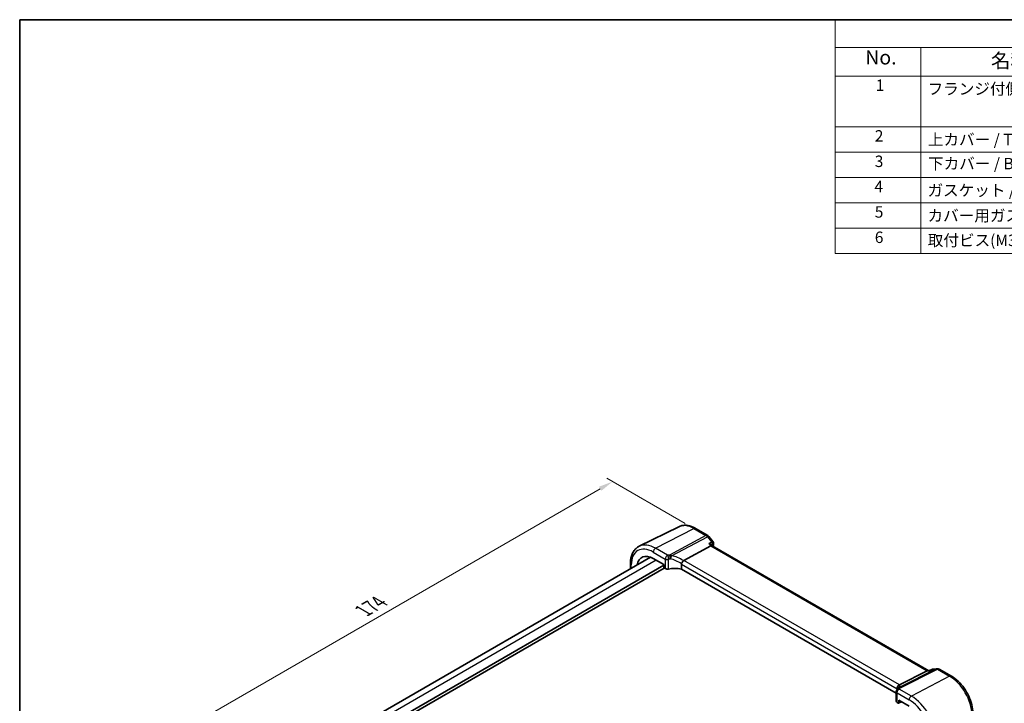
# Model space of a CAD drawing. Units: millimetres. Extents: x 22 to 3776, y 12 to 714.
# Drawn here: x 22 to 280, y 254 to 434 of the extents above; entities that cross this region are included whole.
import ezdxf

# ---------------------------------------------------------------- set-up
doc = ezdxf.new("R2010")
doc.units = ezdxf.units.MM
doc.header["$LTSCALE"] = 1.5
doc.layers.get('Defpoints').update_dxf_attribs({"lineweight": 25})
for name, color, linetype, lineweight in [('Border (ISO)', 7, 'Continuous', 35), ('Dimension (ISO)', 7, 'Continuous', 18), ('Symbol (ISO)', 7, 'Continuous', 18), ('Visible (ISO)', 7, 'Continuous', 35), ('Visible Narrow (ISO)', 7, 'Continuous', 25)]:
    doc.layers.add(name, color=color, linetype=linetype, lineweight=lineweight)
doc.styles.add('Note Text (TK)', font='txt')
doc.styles.add('Note Text (TK2)', font='txt')
doc.dimstyles.new('Default - Method 1b (TK)', dxfattribs={"dimscale": 1.5, "dimtxt": 2.5, "dimasz": 2.5, "dimexe": 1, "dimexo": 1.5, "dimgap": 1, "dimtad": 1, "dimtoh": 1, "dimrnd": 1e-08, "dimdsep": 46, "dimtxsty": 'Note Text (TK)', "dimcen": 0.09, "dimdle": 5, "dimclrd": 100, "dimclre": 100, "dimclrt": 7, "dimadec": 1, "dimazin": 1, "dimtfac": 1, "dimtmove": 0, "dimatfit": 3, "dimfxl": 1, "dimtolj": 1, "dimlwd": -1, "dimlwe": -1, "dimarcsym": 0})

# ---------------------------------------------------------------- blocks, each defined once
blk = doc.blocks.new('図面枠 tk図枠')
at = {"layer": 'Border (ISO)'}
for q in [(405.5, 289), (14.5, 8)]:
    blk.add_line((14.5, 289), q, dxfattribs=at)
blk = doc.blocks.new('構成内容 _ Components')
at = {"layer": 'Symbol (ISO)'}
for p, q in [((405.5, 289), (157.25, 289)), ((157.25, 289), (157.25, 284.16)), ((405.5, 284.16), (157.25, 284.16)), ((157.25, 284.16), (157.25, 279.12)), ((172.25, 284.16), (172.25, 279.12)), ((405.5, 279.12), (157.25, 279.12)), ((157.25, 279.12), (157.25, 248.09)), ((172.25, 279.12), (172.25, 248.09)), ((405.5, 270.25), (157.25, 270.25)), ((405.5, 265.82), (157.25, 265.82)), ((405.5, 261.39), (157.25, 261.39)), ((405.5, 256.95), (157.25, 256.95)), ((405.5, 252.52), (157.25, 252.52)), ((405.5, 248.09), (157.25, 248.09))]:
    blk.add_line(p, q, dxfattribs=at)
at = {"layer": 'Symbol (ISO)', "color": 7, "attachment_point": 7, "line_spacing_factor": 0.25}
for s, insert, char_height, style in [('No.', (162.51, 280.38), 2.5, 'Note Text (TK)'), ('名称 / Part name', (184.52, 279.79), 2.5, 'Note Text (TK)'), ('1', (164.35, 275.91), 2, 'Note Text (TK2)'), ('フランジ付側板 / Flanged end panel', (173.42, 275.27), 2, 'Note Text (TK2)'), ('2', (164.17, 267.04), 2, 'Note Text (TK2)'), ('上カバー / Top cover', (173.47, 266.4), 2, 'Note Text (TK2)'), ('3', (164.17, 262.59), 2, 'Note Text (TK2)'), ('下カバー / Bottom cover', (173.5, 262.19), 2, 'Note Text (TK2)'), ('4', (164.12, 258.18), 2, 'Note Text (TK2)'), ('ガスケット / Panel gasket', (173.41, 257.51), 2, 'Note Text (TK2)'), ('5', (164.17, 253.73), 2, 'Note Text (TK2)'), ('カバー用ガスケット / Cover gasket', (173.41, 253.08), 2, 'Note Text (TK2)'), ('6', (164.18, 249.29), 2, 'Note Text (TK2)'), ('取付ビス(M3×10六角穴付) / Screw', (173.45, 248.76), 2, 'Note Text (TK2)')]:
    blk.add_mtext(s, dxfattribs=dict(at, insert=insert, char_height=char_height, style=style))
blk = doc.blocks.new('*D4')
at = {"layer": 'Defpoints', "color": 0}
for p in [(198.75, 299.91), (56.43, 242.38), (79.36, 229.14)]:
    blk.add_point(p, dxfattribs=at)
at = {"layer": 'Dimension (ISO)', "color": 100}
for p, q in [((196.5, 301.21), (175.91, 313.1)), ((174.17, 310.36), (59.67, 244.25)), ((77.11, 230.44), (54.93, 243.25))]:
    blk.add_line(p, q, dxfattribs=at)
for points in [[(173.85, 310.9), (174.48, 309.82), (177.41, 312.23)], [(59.36, 244.8), (59.99, 243.71), (56.43, 242.38)]]:
    blk.add_solid(points, dxfattribs=at)
at = {"layer": 'Dimension (ISO)', "color": 7, "insert": (111.29, 277.94), "char_height": 3.75, "attachment_point": 4, "rotation": 30, "style": 'Note Text (TK)'}
blk.add_mtext('\\A1;{\\Q-30.000;\\W0.816;\\H0.816x; \\fＭＳ Ｐゴシック|b0|i0;\\H3.7310;174}', dxfattribs=at)

msp = doc.modelspace()

# ---------------------------------------------------------------- linework, layer by layer
at = {"layer": 'Visible (ISO)'}
for p, q in [((194.8029, 300.4018), (184.3963, 295.2528)), ((199.2165, 299.9414), (202.4019, 298.1023)), ((202.6877, 297.8548), (203.7494, 296.5063)), ((196.0904, 291.5513), (203.2055, 295.3433)), ((203.5441, 295.5105), (203.6395, 295.3893)), ((260.4348, 262.5986), (203.6114, 295.4056)), ((187.3364, 292.3896), (89.41, 235.8518)), ((190.851, 290.2782), (91.7878, 233.0841)), ((182.1077, 290.7193), (182.1077, 289.3708)), ((188.1099, 292.0241), (190.851, 290.4415)), ((190.851, 290.4415), (190.851, 289.7881)), ((195.5037, 290.5503), (195.5037, 289.2599)), ((190.9924, 289.5434), (91.7878, 232.2676)), ((190.9922, 289.5435), (191.2702, 289.383)), ((251.9051, 256.6965), (195.5037, 289.2599)), ((252.7378, 258.8459), (260.0625, 262.5169)), ((260.6464, 262.623), (260.2652, 262.579)), ((260.6373, 262.6187), (261.271, 262.9185)), ((261.584, 263.008), (262.5915, 263.1243)), ((263.2062, 262.9969), (266.3916, 261.1578)), ((251.9051, 257.07), (251.9051, 254.5454)), ((252.1338, 257.8549), (252.1338, 257.6693)), ((252.1248, 254.2486), (252.4027, 254.0881)), ((252.4973, 254.0754), (253.2423, 254.4199)), ((252.5439, 254.1696), (252.5439, 254.8231)), ((252.5439, 254.8231), (255.285, 253.2405))]:
    msp.add_line(p, q, dxfattribs=at)
for centre, start, end in [((201.9019, 297.2363), 38.213211, 60), ((202.9637, 295.8877), 340.040634, 38.213211), ((261.6987, 262.0146), 96.586776, 115.318372), ((262.7062, 262.1309), 60, 96.586776)]:
    msp.add_arc(centre, 1, start, end, dxfattribs=at)
for centre, major_axis, ratio, start_param, end_param in [((202.9729, 294.6195), (-0.6647, -0.7675), 0.40497014, 3.21937197, 3.95241025), ((188.1099, 287.0627), (-3.0382, 5.2624), 0.57735027, 5.49778714, 6.88758382), ((190.9926, 289.7068), (-0.1, 0.1732), 0.57893383, 0.78676769, 2.35482496), ((197.0053, 290.3366), (-0.9551, 1.1882), 0.40776354, 6.20601487, 6.34529066), ((191.8005, 289.6571), (0.7498, -0.0324), 0.54637912, 3.95056742, 5.13441378), ((194.0314, 286.6902), (-4.9986, 0.2157), 0.54637912, 4.43707629, 5.13441378), ((260.2211, 261.5672), (-0.2082, -1.0047), 0.70024711, 3.36908041, 3.64714318), ((251.7636, 258.7219), (1.1295, 0.259), 0.15541254, 5.57649685, 5.71577264), ((255.5467, 255.2722), (-3.0226, 2.9308), 0.72008081, 0.17035376, 0.17876025), ((252.6551, 254.5227), (0.7498, -0.0324), 0.54637912, 3.16516925, 3.95056742), ((252.4023, 254.2519), (0.1003, -0.1737), 0.57577104, 5.49915667, 7.06721394)]:
    msp.add_ellipse(centre, major_axis=major_axis, ratio=ratio, start_param=start_param, end_param=end_param, dxfattribs=at)
for points, knots in [([(199.2165, 299.9414), (198.9246, 300.1099), (198.6286, 300.2556), (198.0314, 300.4964), (197.7302, 300.5915), (197.1265, 300.7249), (196.8239, 300.7632), (196.2236, 300.7758), (195.9259, 300.75), (195.3473, 300.6283), (195.0666, 300.5322), (194.8029, 300.4018)], [1.570796327, 1.570796327, 1.570796327, 1.570796327, 1.720462683, 1.720462683, 1.870129039, 1.870129039, 2.019795395, 2.019795395, 2.169461751, 2.169461751, 2.319128107, 2.319128107, 2.319128107, 2.319128107]), ([(182.1077, 290.7193), (182.1077, 291.1225), (182.1364, 291.5138), (182.254, 292.264), (182.343, 292.623), (182.5841, 293.2993), (182.7364, 293.6167), (183.106, 294.1968), (183.3236, 294.4596), (183.8189, 294.9136), (184.0966, 295.1046), (184.3963, 295.2528)], [3.141592654, 3.141592654, 3.141592654, 3.141592654, 3.306085563, 3.306085563, 3.470578472, 3.470578472, 3.635071382, 3.635071382, 3.799564291, 3.799564291, 3.9640572, 3.9640572, 3.9640572, 3.9640572]), ([(202.7235, 295.9555), (202.7253, 295.955), (202.7272, 295.9545), (202.8408, 295.9242), (202.9481, 295.8881), (203.1441, 295.8062), (203.2341, 295.7603), (203.4071, 295.6499), (203.4872, 295.5828), (203.5441, 295.5105)], [-0.164628494, -0.164628494, -0.164628494, -0.164628494, -0.164025064, -0.164025064, -0.127654669, -0.127654669, -0.092456155, -0.092456155, -0.05103364, -0.05103364, -0.05103364, -0.05103364]), ([(195.5127, 290.6172), (195.5309, 290.6824), (195.5569, 290.7526), (195.6205, 290.8972), (195.6574, 290.9702), (195.7468, 291.129), (195.7999, 291.2125), (195.9114, 291.3695), (195.9685, 291.4401), (196.0219, 291.4984)], [-0.111732766, -0.111732766, -0.111732766, -0.111732766, -0.085941009, -0.085941009, -0.060917628, -0.060917628, -0.031135156, -0.031135156, 0, 0, 0, 0]), ([(260.5986, 262.5788), (260.5989, 262.5793), (260.5991, 262.5797), (260.61, 262.5988), (260.6227, 262.6118), (260.6373, 262.6187)], [-0.0006080477, -0.0006080477, -0.0006080477, -0.0006080477, 0, 0, 0.0262119574, 0.0262119574, 0.0262119574, 0.0262119574]), ([(271.9917, 251.4583), (271.9917, 252.1657), (271.8955, 252.9076), (271.5324, 254.4074), (271.2653, 255.1652), (270.5859, 256.6371), (270.1738, 257.351), (269.2387, 258.6753), (268.716, 259.2856), (267.5987, 260.3499), (267.0043, 260.8041), (266.3916, 261.1578)], [0, 0, 0, 0, 0.31415927, 0.31415927, 0.62831853, 0.62831853, 0.9424778, 0.9424778, 1.25663706, 1.25663706, 1.57079633, 1.57079633, 1.57079633, 1.57079633]), ([(252.1311, 257.9286), (252.1242, 258.0247), (252.1334, 258.1254), (252.186, 258.3194), (252.227, 258.4105), (252.3282, 258.5629), (252.3834, 258.6252), (252.5082, 258.7312), (252.5767, 258.7739), (252.6488, 258.8049)], [0, 0, 0, 0, 0.031383652, 0.031383652, 0.061233626, 0.061233626, 0.086352833, 0.086352833, 0.111691649, 0.111691649, 0.111691649, 0.111691649]), ([(252.0814, 257.597), (252.0449, 257.5494), (252.0229, 257.5111), (251.9869, 257.4417), (251.9736, 257.4107), (251.9509, 257.35), (251.9416, 257.3206), (251.9257, 257.2591), (251.919, 257.2273), (251.9088, 257.1564), (251.9051, 257.1178), (251.9051, 257.07)], [-0.00846350435, -0.00846350435, -0.00846350435, -0.00846350435, -0.00676949823, -0.00676949823, -0.00507549211, -0.00507549211, -0.00338148598, -0.00338148598, -0.00168747986, -0.00168747986, 0.00000652626, 0.00000652626, 0.00000652626, 0.00000652626]), ([(252.0814, 257.597), (252.0903, 257.6087), (252.099, 257.6203), (252.1159, 257.6435), (252.1241, 257.6551), (252.1399, 257.6781), (252.1476, 257.6896), (252.1626, 257.7125), (252.1698, 257.7239), (252.1838, 257.7467), (252.1905, 257.758), (252.197, 257.7693)], [-1.1739448934, -1.1739448934, -1.1739448934, -1.1739448934, -1.1565158242, -1.1565158242, -1.139086755, -1.139086755, -1.1216576858, -1.1216576858, -1.1042286166, -1.1042286166, -1.0867995474, -1.0867995474, -1.0867995474, -1.0867995474]), ([(252.2101, 257.7916), (252.2223, 257.8122), (252.2341, 257.8304), (252.257, 257.8638), (252.268, 257.8789), (252.2898, 257.9073), (252.3005, 257.9206), (252.3215, 257.9456), (252.3319, 257.9574), (252.3527, 257.9801), (252.363, 257.9909), (252.3733, 258.0014)], [0, 0, 0, 0, 0.0030533802, 0.0030533802, 0.0061067604, 0.0061067604, 0.0091601405, 0.0091601405, 0.0122135207, 0.0122135207, 0.0152669009, 0.0152669009, 0.0152669009, 0.0152669009]), ([(252.4132, 258.0463), (252.4132, 258.0463), (252.4106, 258.0425), (252.3985, 258.0281), (252.3878, 258.0161), (252.3733, 258.0014)], [-0.7145865069, -0.7145865069, -0.7145865069, -0.7145865069, -0.6695212358, -0.6695212358, -0.6151739329, -0.6151739329, -0.6151739329, -0.6151739329])]:
    msp.add_open_spline(points, degree=3, knots=knots, dxfattribs=at)
for points in [[(203.9036, 295.5463), (203.8727, 295.4611), (203.842, 295.3757), (203.8115, 295.29)], [(195.5127, 290.6172), (195.5067, 290.5956), (195.5037, 290.5732), (195.5037, 290.5503)], [(252.1338, 257.8549), (252.1338, 257.8778), (252.1329, 257.9025), (252.1311, 257.9286)]]:
    msp.add_open_spline(points, degree=3, dxfattribs=at)
at = {"layer": 'Visible Narrow (ISO)'}
for p, q in [((188.7052, 294.7188), (198.7535, 299.9121)), ((198.7535, 299.9121), (201.9389, 298.073)), ((201.9389, 298.073), (192.3522, 292.9637)), ((192.9119, 292.7425), (202.3022, 297.7471)), ((202.3022, 297.7471), (203.364, 296.3985)), ((202.7235, 295.9555), (203.2055, 295.3433)), ((203.2055, 295.3433), (260.0625, 262.5169)), ((188.1099, 293.7228), (191.2702, 291.8982)), ((191.8808, 292.8853), (188.7052, 294.7188)), ((188.8711, 291.5846), (90.8745, 235.0062)), ((182.342, 289.5061), (182.342, 290.3927)), ((191.2702, 291.8982), (191.2702, 289.383)), ((192.0915, 289.2701), (192.0915, 291.8053)), ((195.5037, 290.5503), (252.1338, 257.8549)), ((252.7378, 258.8459), (196.0904, 291.5513)), ((262.3799, 263.0612), (252.713, 258.2163)), ((252.8741, 258.0214), (262.7432, 262.9676)), ((265.9286, 261.1285), (255.8803, 255.9352)), ((260.0625, 262.5169), (260.5986, 262.5788)), ((261.3724, 262.9449), (262.3799, 263.0612)), ((262.7432, 262.9676), (265.9286, 261.1285)), ((252.1248, 254.2486), (252.1248, 256.7638)), ((252.1248, 256.7638), (255.285, 254.9392)), ((255.8803, 255.9352), (252.7047, 257.7687)), ((253.1724, 254.4602), (252.5439, 254.1696))]:
    msp.add_line(p, q, dxfattribs=at)
for centre, major_axis, ratio, start_param, end_param in [((198.7535, 293.2077), (-4.1056, 7.1111), 0.57735027, 5.49778714, 6.24611892), ((198.7165, 299.0754), (0.5, 0.866), 0.57735027, 0, 0.73303829), ((201.9019, 297.2363), (0.5, 0.866), 0.57735027, 0, 0.73303829), ((201.9019, 297.2363), (0.4703, -0.8825), 0.61507998, 1.83640146, 2.3760618), ((201.9019, 297.2363), (0.7857, 0.6186), 0.19802951, 0, 0.88859692), ((188.1099, 287.0627), (-4.0785, 7.0641), 0.57735027, 5.49778714, 7.06858347), ((188.7052, 287.4063), (-4.4779, 7.756), 0.57735027, 5.49778714, 6.24611892), ((202.9637, 295.8877), (0.7857, 0.6186), 0.19802951, 0, 0.88859692), ((202.9637, 295.8877), (0.5688, -0.8225), 0.63158692, 0.51155456, 1.76442669), ((202.9637, 295.8877), (0.9399, -0.3414), 0.73460743, 5.92045148, 6.28318531), ((188.6756, 294.0494), (0.4, 0.6928), 0.57735027, 0.73303829, 2.35619449), ((194.0592, 289.9081), (-5.7484, 0.2481), 0.54637912, 5.03736696, 5.12451231), ((191.8531, 292.2578), (-0.1426, 0.7363), 0.33683759, 4.0731219, 5.66414831), ((192.3245, 292.3362), (-0.1039, 0.7428), 0.2688773, 4.08489329, 5.68004503), ((192.3528, 292.3398), (0.0843, -0.7452), 0.28024139, 0.95019533, 2.49559627), ((194.3517, 287.2011), (-4.9641, 4.5599), 0.65783017, 4.96382143, 5.50678785), ((182.9077, 290.7193), (-0.8, 0), 0.57735027, 0, 0.78539816), ((191.8005, 292.2044), (-0.75, 0), 0.57735027, 0.78539816, 1.96924452), ((194.0314, 289.2806), (4.9982, -0.2463), 0.54162528, 1.89888095, 1.9860263), ((194.0314, 286.7924), (-4.1158, 4.486), 0.63284669, 5.01543709, 5.61245566), ((261.6987, 262.0146), (-0.4276, 0.9039), 0.5232963, 6.08528539, 6.28318531), ((261.6987, 262.0146), (-0.1147, 0.9934), 0.79211803, 0, 0.27806277), ((262.7062, 262.1309), (-0.1147, 0.9934), 0.79211803, 0, 0.27806277), ((262.7062, 262.1309), (-0.4481, 0.894), 0.59834295, 5.53286708, 6.07252743), ((262.7062, 262.1309), (0.5, 0.866), 0.57735027, 0, 0.73303829), ((265.8916, 260.2918), (0.5, 0.866), 0.57735027, 0, 0.73303829), ((265.9286, 254.4242), (4.1056, -7.1111), 0.57735027, 0.78539816, 2.35619449), ((247.0945, 256.75), (5.7905, 1.8665), 0.17782077, 5.97507706, 6.51804348), ((252.6551, 257.07), (-0.75, 0), 0.57735027, 0, 0.78539816), ((252.6769, 257.1411), (-0.5955, 0.4559), 0.78262784, 5.21219937, 6.28318531), ((247.3555, 256.0057), (4.9953, 1.8321), 0.11885043, 0.12707868, 0.25721502), ((252.8463, 257.3939), (-0.6493, 0.3754), 0.80560607, 5.10952365, 6.28318531), ((252.8551, 257.4088), (-0.645, 0.3828), 0.82134088, 5.16886092, 6.28318531), ((247.3833, 259.1214), (-5.7484, 0.2481), 0.54637912, 2.77662252, 2.86376787), ((255.8507, 255.2658), (0.4, 0.6928), 0.57735027, 0.73303829, 2.35619449), ((255.285, 248.2791), (4.0785, -7.0641), 0.57735027, 0.78539816, 2.35619449), ((255.8803, 248.6228), (-4.4779, 7.756), 0.57735027, 3.92699082, 5.49778714)]:
    msp.add_ellipse(centre, major_axis=major_axis, ratio=ratio, start_param=start_param, end_param=end_param, dxfattribs=at)
for points in [[(203.364, 296.3985), (203.1505, 296.2508), (202.937, 296.1032), (202.7235, 295.9555)], [(192.4112, 292.9491), (192.3915, 292.9545), (192.3719, 292.9594), (192.3522, 292.9637)], [(192.5471, 291.9227), (192.5554, 291.9238), (192.5636, 291.9248), (192.5718, 291.9256)], [(260.5986, 262.5788), (260.8566, 262.7008), (261.1145, 262.8228), (261.3724, 262.9449)], [(252.8741, 258.0214), (252.8671, 258.0324), (252.8601, 258.0429), (252.853, 258.053)]]:
    msp.add_open_spline(points, degree=3, dxfattribs=at)
for points, knots in [([(191.8808, 292.8853), (191.8122, 292.8518), (191.7429, 292.8041), (191.5772, 292.6548), (191.4846, 292.5376), (191.3581, 292.3048), (191.316, 292.1954), (191.2777, 292.0234), (191.2702, 291.9587), (191.2702, 291.8982)], [-0.04121112634, -0.04121112634, -0.04121112634, -0.04121112634, -0.03928683431, -0.03928683431, -0.03638412443, -0.03638412443, -0.03415127068, -0.03415127068, -0.03275573708, -0.03275573708, -0.03275573708, -0.03275573708]), ([(192.9119, 292.7425), (192.8677, 292.7682), (192.8224, 292.792), (192.7305, 292.836), (192.6839, 292.8562), (192.5941, 292.8913), (192.5512, 292.9065), (192.507, 292.9207), (192.4914, 292.9257), (192.4757, 292.9305), (192.4438, 292.94), (192.4277, 292.9446), (192.4112, 292.9491)], [-0.0001435777, -0.0001435777, -0.0001435777, -0.0001435777, 0.0080660835, 0.0080660835, 0.0161349511, 0.0161349511, 0.0231920992, 0.0231920992, 0.0231920992, 0.0256717594, 0.0256717594, 0.0281514196, 0.0281514196, 0.0281514196, 0.0281514196]), ([(192.5718, 291.9256), (192.5882, 291.952), (192.6037, 291.9784), (192.6331, 292.031), (192.6471, 292.0572), (192.6605, 292.0833), (192.6984, 292.1574), (192.7314, 292.2301), (192.7944, 292.3813), (192.8232, 292.4589), (192.8734, 292.6073), (192.8947, 292.6778), (192.9119, 292.7425)], [-0.0281514196, -0.0281514196, -0.0281514196, -0.0281514196, -0.0256717594, -0.0256717594, -0.0231920992, -0.0231920992, -0.0231920992, -0.0161349511, -0.0161349511, -0.0080660835, -0.0080660835, 0.0001435777, 0.0001435777, 0.0001435777, 0.0001435777]), ([(192.0915, 291.8053), (192.0915, 291.8091), (192.092, 291.813), (192.0949, 291.8231), (192.098, 291.8293), (192.1075, 291.8418), (192.1144, 291.8476), (192.1269, 291.8542), (192.132, 291.8561), (192.1372, 291.857)], [0.03275573708, 0.03275573708, 0.03275573708, 0.03275573708, 0.03415127068, 0.03415127068, 0.03638412443, 0.03638412443, 0.03928683431, 0.03928683431, 0.04121112634, 0.04121112634, 0.04121112634, 0.04121112634]), ([(252.1248, 256.7638), (252.1248, 256.8243), (252.1319, 256.8892), (252.1682, 257.0622), (252.2082, 257.1726), (252.3105, 257.3739), (252.3717, 257.4655), (252.5219, 257.6418), (252.6138, 257.719), (252.7047, 257.7687)], [-0.00000652626, -0.00000652626, -0.00000652626, -0.00000652626, 0.00139108786, 0.00139108786, 0.00362727045, 0.00362727045, 0.0057794124, 0.0057794124, 0.00846350435, 0.00846350435, 0.00846350435, 0.00846350435]), ([(252.713, 258.2163), (252.6328, 258.188), (252.5573, 258.1488), (252.4475, 258.0703), (252.409, 258.0377), (252.3733, 258.0014)], [-0.0282949973, -0.0282949973, -0.0282949973, -0.0282949973, -0.020085336, -0.020085336, -0.0152669009, -0.0152669009, -0.0152669009, -0.0152669009]), ([(252.853, 258.053), (252.847, 258.0615), (252.8414, 258.0694), (252.8306, 258.0846), (252.8254, 258.0918), (252.8205, 258.0987), (252.8063, 258.1182), (252.7937, 258.135), (252.7685, 258.1663), (252.7564, 258.18), (252.7336, 258.2023), (252.7229, 258.2108), (252.713, 258.2163)], [0, 0, 0, 0, 0.0024796602, 0.0024796602, 0.0049593203, 0.0049593203, 0.0049593203, 0.0120164684, 0.0120164684, 0.020085336, 0.020085336, 0.0282949973, 0.0282949973, 0.0282949973, 0.0282949973])]:
    msp.add_open_spline(points, degree=3, knots=knots, dxfattribs=at)

# ---------------------------------------------------------------- block references
at = {"xscale": 1.5, "yscale": 1.5, "zscale": 1.5}
msp.add_blockref('図面枠 tk図枠', (0, 0), dxfattribs=at)
at = {"layer": 'Symbol (ISO)', "xscale": 1.5, "yscale": 1.5, "zscale": 1.5}
msp.add_blockref('構成内容 _ Components', (0, 0), dxfattribs=at)

# ---------------------------------------------------------------- dimensions: what is measured, and where the dimension line sits
at = {"layer": 'Dimension (ISO)', "color": 100}
dim = msp.add_linear_dim(base=(56.4251, 242.3791), p1=(198.7535, 299.9121), p2=(79.3569, 229.1394), angle=30, text='{\\Q-30.000;\\W0.816;\\H0.816x; \\fＭＳ Ｐゴシック|b0|i0;\\H3.7310;174}', dimstyle='Default - Method 1b (TK)', override={"dimgap": 1, "dimtoh": 0, "dimdec": 2, "dimlfac": 1.23286, "dimtol": 0, "dimlim": 0, "dimtp": 0, "dimtm": 0, "dimtdec": 2, "dimtofl": 0, "dimatfit": 1}, dxfattribs=at)
dim.commit()
dim.dimension.update_dxf_attribs({"geometry": '*D4', "text_midpoint": (116.2717, 276.9315), "dimtype": 160})

doc.saveas('drawing.dxf')
